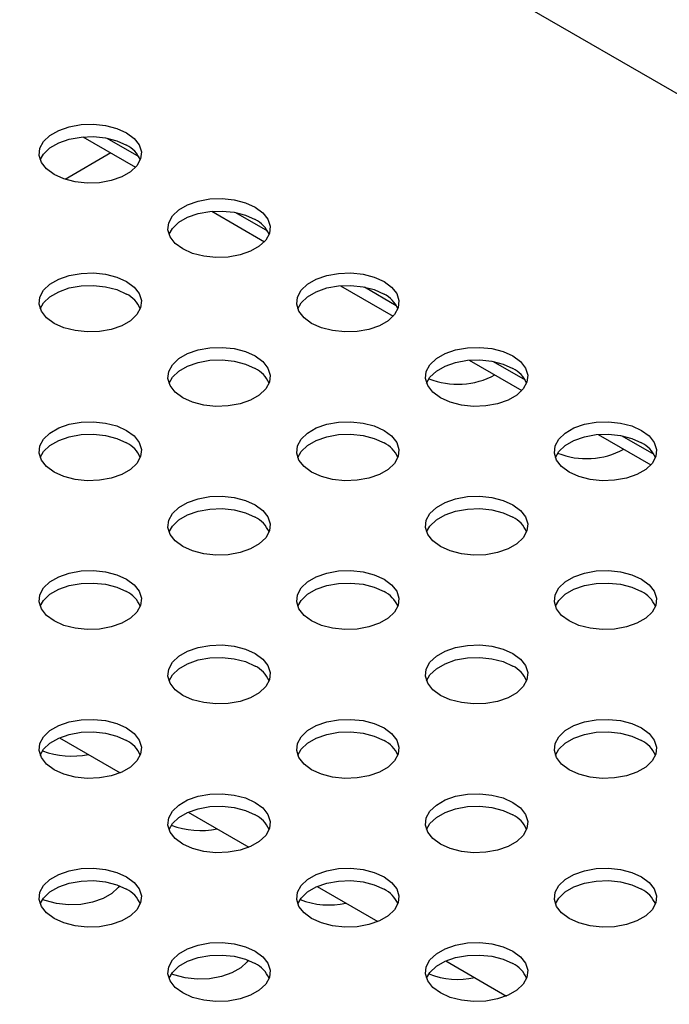
# Model space of a CAD drawing. Units: inches. Extents: x 0.1 to 8.5, y 0.3 to 10.8.
# Drawn here: x 5.7 to 5.9, y 9.3 to 9.5 of the extents above; entities that cross this region are included whole.
import ezdxf

# ---------------------------------------------------------------- set-up
doc = ezdxf.new("R2010")
doc.units = ezdxf.units.IN
doc.header["$MEASUREMENT"] = 0

msp = doc.modelspace()

# ---------------------------------------------------------------- linework, layer by layer
at = {"color": 7, "linetype": 'Continuous', "lineweight": 25}
for p, q in [((7.820514622668162, 8.371358486412843), (5.44400662191145, 9.743287352922678)), ((5.760984246168837, 9.465967768871694), (5.773852129489049, 9.458539297950386)), ((5.766811170474609, 9.465653737003114), (5.774596177126008, 9.461159548324757)), ((5.767777835433729, 9.462045913268117), (5.756606557398712, 9.455596779912106)), ((5.792450497931638, 9.44780268838364), (5.805318381251849, 9.440374217462331)), ((5.798277422237412, 9.447488656515057), (5.806062428888811, 9.4429944678367)), ((5.823916749694437, 9.429637607895586), (5.836784633014657, 9.422209136974272)), ((5.829743674000218, 9.429323576026999), (5.837528680651617, 9.424829387348643)), ((5.855383001457249, 9.411472527407525), (5.868250884777458, 9.404044056486217)), ((5.861209925763021, 9.411158495538942), (5.868994932414417, 9.406664306860588)), ((5.886849253220048, 9.39330744691947), (5.899717136540262, 9.38587897599816)), ((5.892676177525822, 9.392993415050887), (5.900461184177218, 9.388499226372533)), ((5.755243256030247, 9.319266981386479), (5.770079986989159, 9.31070191891638)), ((5.786709507793049, 9.301101900898422), (5.801546238751961, 9.292536838428324)), ((5.818175759555851, 9.282936820410367), (5.833012490514763, 9.27437175794027)), ((5.849642011318653, 9.264771739922312), (5.864478742277565, 9.256206677452212))]:
    msp.add_line(p, q, dxfattribs=at)
at = {"color": 7, "linetype": 'Continuous', "lineweight": 25, "flags": 128}
for points in [[(5.77160692932596, 9.466977860912298), (5.773465360464896, 9.46560846975243), (5.774702105392485, 9.464022120929638), (5.775245288988919, 9.462311007271358), (5.775063343397967, 9.460574572483763), (5.77416684263603, 9.458913731845026), (5.772607888068741, 9.45742500737616), (5.770477080468984, 9.456194918332002), (5.767898254629287, 9.455294953016606), (5.765021282533801, 9.454777414142866), (5.762013363343349, 9.45467237918894), (5.759049306387937, 9.454985952404568), (5.756301371883906, 9.45569991005425), (5.753929259796297, 9.456772759514514), (5.752070828657359, 9.458142150674382), (5.75083408372977, 9.459728499497174), (5.750290900133336, 9.461439613155456), (5.750472845724288, 9.46317604794305), (5.751369346486227, 9.464836888581786), (5.752928301053515, 9.466325613050653), (5.755059108653271, 9.46755570209481), (5.757637934492968, 9.468455667410206), (5.760514906588454, 9.468973206283948), (5.763522825778907, 9.469078241237872), (5.766486882734317, 9.468764668022244), (5.769234817238349, 9.468050710372564), (5.77160692932596, 9.466977860912298)], [(5.750550377105411, 9.46035042024719), (5.751369346486227, 9.461787108649395), (5.752928301053515, 9.46327583311826), (5.755059108653271, 9.464505922162418), (5.757637934492968, 9.465405887477813), (5.760514906588454, 9.465923426351555), (5.763522825778907, 9.46602846130548), (5.766486882734317, 9.465714888089853), (5.769234817238349, 9.465000930440171), (5.77160692932596, 9.463928080979905)], [(5.80307318108876, 9.448812780424243), (5.804931612227697, 9.447443389264375), (5.806168357155285, 9.445857040441583), (5.806711540751721, 9.444145926783303), (5.806529595160768, 9.442409491995708), (5.80563309439883, 9.440748651356971), (5.804074139831542, 9.439259926888106), (5.801943332231786, 9.438029837843947), (5.799364506392088, 9.437129872528553), (5.796487534296603, 9.43661233365481), (5.79347961510615, 9.436507298700885), (5.790515558150738, 9.436820871916513), (5.787767623646707, 9.437534829566195), (5.785395511559097, 9.43860767902646), (5.78353708042016, 9.439977070186327), (5.782300335492573, 9.44156341900912), (5.781757151896137, 9.4432745326674), (5.781939097487089, 9.445010967454994), (5.782835598249028, 9.44667180809373), (5.784394552816315, 9.448160532562598), (5.786525360416072, 9.449390621606755), (5.78910418625577, 9.45029058692215), (5.791981158351255, 9.450808125795893), (5.794989077541707, 9.450913160749817), (5.797953134497119, 9.450599587534189), (5.80070106900115, 9.449885629884507), (5.80307318108876, 9.448812780424243)], [(5.782016628868191, 9.44218533975908), (5.782835598249028, 9.44362202816134), (5.784394552816315, 9.445110752630205), (5.786525360416072, 9.446340841674363), (5.78910418625577, 9.447240806989758), (5.791981158351255, 9.4477583458635), (5.794989077541707, 9.447863380817424), (5.797953134497119, 9.447549807601796), (5.80070106900115, 9.446835849952114), (5.80307318108876, 9.44576300049185)], [(5.77160692932596, 9.430647699936186), (5.773465360464897, 9.42927830877632), (5.774702105392486, 9.427691959953526), (5.775245288988921, 9.425980846295246), (5.775063343397968, 9.424244411507651), (5.77416684263603, 9.422583570868914), (5.772607888068742, 9.421094846400049), (5.770477080468986, 9.41986475735589), (5.767898254629289, 9.418964792040496), (5.765021282533803, 9.418447253166754), (5.76201336334335, 9.418342218212828), (5.75904930638794, 9.418655791428456), (5.756301371883909, 9.419369749078138), (5.753929259796298, 9.420442598538402), (5.752070828657361, 9.42181198969827), (5.750834083729773, 9.423398338521062), (5.750290900133338, 9.425109452179344), (5.75047284572429, 9.42684588696694), (5.751369346486228, 9.428506727605676), (5.752928301053516, 9.429995452074541), (5.755059108653273, 9.4312255411187), (5.75763793449297, 9.432125506434094), (5.760514906588456, 9.432643045307836), (5.763522825778908, 9.432748080261762), (5.76648688273432, 9.432434507046134), (5.76923481723835, 9.431720549396452), (5.77160692932596, 9.430647699936186)], [(5.834539432851562, 9.430647699936188), (5.836397863990499, 9.42927830877632), (5.837634608918087, 9.427691959953528), (5.838177792514522, 9.425980846295246), (5.837995846923569, 9.424244411507653), (5.837099346161631, 9.422583570868916), (5.835540391594344, 9.421094846400049), (5.833409583994587, 9.419864757355892), (5.83083075815489, 9.418964792040496), (5.827953786059404, 9.418447253166756), (5.824945866868951, 9.41834221821283), (5.82198180991354, 9.418655791428458), (5.81923387540951, 9.41936974907814), (5.816861763321898, 9.420442598538404), (5.815003332182963, 9.421811989698272), (5.813766587255373, 9.423398338521064), (5.813223403658939, 9.425109452179345), (5.813405349249892, 9.42684588696694), (5.814301850011829, 9.428506727605676), (5.815860804579118, 9.429995452074543), (5.817991612178873, 9.4312255411187), (5.820570438018571, 9.432125506434096), (5.823447410114056, 9.432643045307836), (5.826455329304508, 9.432748080261762), (5.82941938625992, 9.432434507046134), (5.832167320763951, 9.431720549396452), (5.834539432851562, 9.430647699936188)], [(5.750550377105422, 9.424020259271105), (5.751369346486228, 9.425456947673283), (5.752928301053516, 9.426945672142148), (5.755059108653273, 9.428175761186305), (5.75763793449297, 9.4290757265017), (5.760514906588456, 9.429593265375443), (5.763522825778908, 9.429698300329367), (5.76648688273432, 9.429384727113739), (5.76923481723835, 9.428670769464059), (5.77160692932596, 9.427597920003794)], [(5.81348288063105, 9.424020259271177), (5.814301850011829, 9.425456947673284), (5.815860804579118, 9.426945672142148), (5.817991612178873, 9.428175761186308), (5.820570438018571, 9.4290757265017), (5.823447410114056, 9.429593265375445), (5.826455329304508, 9.429698300329369), (5.82941938625992, 9.42938472711374), (5.832167320763951, 9.428670769464059), (5.834539432851562, 9.427597920003794)], [(5.803073181088762, 9.41248261944813), (5.804931612227699, 9.411113228288265), (5.806168357155287, 9.40952687946547), (5.806711540751722, 9.40781576580719), (5.806529595160769, 9.406079331019596), (5.805633094398831, 9.40441849038086), (5.804074139831544, 9.402929765911994), (5.801943332231787, 9.401699676867835), (5.79936450639209, 9.40079971155244), (5.796487534296604, 9.400282172678699), (5.793479615106152, 9.400177137724773), (5.790515558150741, 9.400490710940401), (5.78776762364671, 9.401204668590083), (5.785395511559098, 9.402277518050347), (5.783537080420163, 9.403646909210215), (5.782300335492573, 9.405233258033007), (5.781757151896139, 9.406944371691289), (5.781939097487092, 9.408680806478884), (5.782835598249029, 9.41034164711762), (5.784394552816318, 9.411830371586484), (5.786525360416074, 9.413060460630644), (5.789104186255771, 9.413960425946039), (5.791981158351256, 9.414477964819781), (5.79498907754171, 9.414582999773707), (5.797953134497121, 9.414269426558079), (5.800701069001151, 9.413555468908397), (5.803073181088762, 9.41248261944813)], [(5.866005684614363, 9.412482619448133), (5.867864115753299, 9.411113228288265), (5.869100860680888, 9.409526879465473), (5.869644044277322, 9.407815765807191), (5.86946209868637, 9.406079331019598), (5.868565597924432, 9.404418490380861), (5.867006643357144, 9.402929765911994), (5.864875835757387, 9.401699676867837), (5.862297009917691, 9.400799711552441), (5.859420037822204, 9.4002821726787), (5.856412118631752, 9.400177137724775), (5.853448061676341, 9.400490710940403), (5.850700127172311, 9.401204668590085), (5.848328015084698, 9.402277518050349), (5.846469583945764, 9.403646909210217), (5.845232839018174, 9.40523325803301), (5.84468965542174, 9.40694437169129), (5.844871601012692, 9.408680806478884), (5.84576810177463, 9.41034164711762), (5.847327056341919, 9.411830371586488), (5.849457863941674, 9.413060460630644), (5.852036689781372, 9.41396042594604), (5.854913661876857, 9.414477964819781), (5.857921581067309, 9.414582999773707), (5.860885638022721, 9.414269426558079), (5.863633572526751, 9.413555468908397), (5.866005684614363, 9.412482619448133)], [(5.78201662886821, 9.405855178783012), (5.782835598249029, 9.407291867185227), (5.784394552816318, 9.408780591654093), (5.786525360416074, 9.41001068069825), (5.789104186255771, 9.410910646013646), (5.791981158351256, 9.411428184887388), (5.79498907754171, 9.411533219841312), (5.797953134497121, 9.411219646625684), (5.800701069001151, 9.410505688976004), (5.803073181088762, 9.40943283951574)], [(5.844949132393844, 9.405855178783103), (5.84576810177463, 9.407291867185227), (5.847327056341919, 9.408780591654093), (5.849457863941674, 9.410010680698251), (5.852036689781372, 9.410910646013646), (5.854913661876857, 9.411428184887388), (5.857921581067309, 9.411533219841314), (5.860885638022721, 9.411219646625685), (5.863633572526751, 9.410505688976004), (5.866005684614363, 9.40943283951574)], [(5.771606929325963, 9.394317538960076), (5.7734653604649, 9.392948147800208), (5.774702105392488, 9.391361798977416), (5.775245288988922, 9.389650685319134), (5.775063343397971, 9.387914250531539), (5.774166842636032, 9.386253409892802), (5.772607888068745, 9.384764685423937), (5.770477080468988, 9.383534596379778), (5.76789825462929, 9.382634631064384), (5.765021282533804, 9.382117092190642), (5.762013363343352, 9.382012057236716), (5.759049306387941, 9.382325630452344), (5.75630137188391, 9.383039588102026), (5.753929259796299, 9.384112437562292), (5.752070828657363, 9.385481828722158), (5.750834083729774, 9.387068177544952), (5.750290900133339, 9.388779291203232), (5.750472845724292, 9.390515725990827), (5.75136934648623, 9.392176566629564), (5.752928301053518, 9.39366529109843), (5.755059108653274, 9.394895380142588), (5.757637934492971, 9.395795345457984), (5.760514906588457, 9.396312884331724), (5.76352282577891, 9.39641791928565), (5.766486882734321, 9.396104346070022), (5.769234817238352, 9.39539038842034), (5.771606929325963, 9.394317538960076)], [(5.834539432851563, 9.394317538960076), (5.836397863990499, 9.392948147800208), (5.837634608918088, 9.391361798977416), (5.838177792514522, 9.389650685319134), (5.837995846923571, 9.38791425053154), (5.837099346161633, 9.386253409892804), (5.835540391594344, 9.384764685423937), (5.833409583994587, 9.38353459637978), (5.830830758154891, 9.382634631064384), (5.827953786059405, 9.382117092190644), (5.824945866868953, 9.382012057236718), (5.821981809913541, 9.382325630452346), (5.819233875409511, 9.383039588102028), (5.8168617633219, 9.384112437562292), (5.815003332182964, 9.38548182872216), (5.813766587255374, 9.387068177544952), (5.81322340365894, 9.388779291203234), (5.813405349249892, 9.390515725990829), (5.81430185001183, 9.392176566629566), (5.815860804579119, 9.393665291098431), (5.817991612178875, 9.39489538014259), (5.820570438018572, 9.395795345457984), (5.823447410114057, 9.396312884331726), (5.826455329304511, 9.39641791928565), (5.829419386259922, 9.396104346070024), (5.832167320763953, 9.395390388420342), (5.834539432851563, 9.394317538960076)], [(5.897471936377164, 9.394317538960077), (5.8993303675161, 9.392948147800208), (5.900567112443689, 9.391361798977416), (5.901110296040124, 9.389650685319136), (5.900928350449171, 9.387914250531542), (5.900031849687234, 9.386253409892804), (5.898472895119945, 9.384764685423939), (5.896342087520189, 9.38353459637978), (5.893763261680492, 9.382634631064386), (5.890886289585007, 9.382117092190644), (5.887878370394553, 9.382012057236718), (5.884914313439142, 9.382325630452348), (5.882166378935111, 9.38303958810203), (5.879794266847501, 9.384112437562294), (5.877935835708564, 9.385481828722162), (5.876699090780976, 9.387068177544954), (5.876155907184541, 9.388779291203234), (5.876337852775493, 9.390515725990829), (5.877234353537431, 9.392176566629566), (5.878793308104719, 9.393665291098431), (5.880924115704476, 9.39489538014259), (5.883502941544173, 9.395795345457984), (5.886379913639659, 9.396312884331726), (5.889387832830111, 9.396417919285652), (5.892351889785523, 9.396104346070024), (5.895099824289553, 9.395390388420342), (5.897471936377164, 9.394317538960077)], [(5.750550377105512, 9.387690098295227), (5.75136934648623, 9.38912678669717), (5.752928301053518, 9.390615511166036), (5.755059108653274, 9.391845600210194), (5.757637934492971, 9.392745565525589), (5.760514906588457, 9.393263104399331), (5.76352282577891, 9.393368139353257), (5.766486882734321, 9.393054566137627), (5.769234817238352, 9.392340608487945), (5.771606929325963, 9.391267759027683)], [(5.813482880631002, 9.387690098294934), (5.81430185001183, 9.38912678669717), (5.815860804579119, 9.390615511166038), (5.817991612178875, 9.391845600210194), (5.820570438018572, 9.39274556552559), (5.823447410114057, 9.393263104399333), (5.826455329304511, 9.393368139353257), (5.829419386259922, 9.393054566137629), (5.832167320763953, 9.392340608487949), (5.834539432851563, 9.391267759027683)], [(5.876415384156564, 9.387690098294833), (5.877234353537431, 9.389126786697172), (5.878793308104719, 9.390615511166038), (5.880924115704476, 9.391845600210196), (5.883502941544173, 9.39274556552559), (5.886379913639659, 9.393263104399333), (5.889387832830111, 9.393368139353258), (5.892351889785523, 9.39305456613763), (5.895099824289553, 9.392340608487949), (5.897471936377164, 9.391267759027684)], [(5.803073181088764, 9.37615245847202), (5.8049316122277, 9.374783067312153), (5.806168357155289, 9.37319671848936), (5.806711540751724, 9.37148560483108), (5.806529595160772, 9.369749170043484), (5.805633094398833, 9.368088329404747), (5.804074139831545, 9.366599604935882), (5.801943332231789, 9.365369515891723), (5.799364506392091, 9.36446955057633), (5.796487534296605, 9.363952011702587), (5.793479615106153, 9.363846976748661), (5.790515558150742, 9.36416054996429), (5.787767623646711, 9.36487450761397), (5.7853955115591, 9.365947357074235), (5.783537080420164, 9.367316748234103), (5.782300335492575, 9.368903097056897), (5.78175715189614, 9.370614210715178), (5.781939097487093, 9.372350645502772), (5.78283559824903, 9.374011486141509), (5.784394552816319, 9.375500210610374), (5.786525360416076, 9.37673029965453), (5.789104186255773, 9.377630264969927), (5.791981158351259, 9.37814780384367), (5.794989077541711, 9.378252838797593), (5.797953134497122, 9.377939265581965), (5.800701069001153, 9.377225307932285), (5.803073181088764, 9.37615245847202)], [(5.866005684614364, 9.37615245847202), (5.8678641157533, 9.374783067312153), (5.86910086068089, 9.37319671848936), (5.869644044277324, 9.37148560483108), (5.869462098686371, 9.369749170043486), (5.868565597924434, 9.368088329404749), (5.867006643357145, 9.366599604935882), (5.86487583575739, 9.365369515891725), (5.862297009917692, 9.36446955057633), (5.859420037822207, 9.363952011702587), (5.856412118631755, 9.363846976748663), (5.853448061676343, 9.364160549964291), (5.850700127172312, 9.364874507613973), (5.848328015084701, 9.365947357074235), (5.846469583945765, 9.367316748234105), (5.845232839018176, 9.368903097056897), (5.844689655421742, 9.370614210715178), (5.844871601012693, 9.372350645502772), (5.845768101774632, 9.37401148614151), (5.84732705634192, 9.375500210610374), (5.849457863941677, 9.376730299654534), (5.852036689781373, 9.377630264969927), (5.854913661876859, 9.378147803843671), (5.857921581067312, 9.378252838797595), (5.860885638022723, 9.377939265581967), (5.863633572526753, 9.377225307932285), (5.866005684614364, 9.37615245847202)], [(5.782016628868123, 9.369525017806662), (5.78283559824903, 9.370961706209116), (5.784394552816319, 9.372450430677981), (5.786525360416076, 9.37368051972214), (5.789104186255773, 9.374580485037534), (5.791981158351259, 9.375098023911276), (5.794989077541711, 9.375203058865202), (5.797953134497122, 9.374889485649572), (5.800701069001153, 9.374175527999892), (5.803073181088764, 9.373102678539626)], [(5.844949132393835, 9.369525017806964), (5.845768101774632, 9.370961706209116), (5.84732705634192, 9.372450430677983), (5.849457863941677, 9.37368051972214), (5.852036689781373, 9.374580485037535), (5.854913661876859, 9.375098023911278), (5.857921581067312, 9.375203058865202), (5.860885638022723, 9.374889485649573), (5.863633572526753, 9.374175527999892), (5.866005684614364, 9.373102678539627)], [(5.771606929325964, 9.357987377983964), (5.7734653604649, 9.356617986824096), (5.774702105392489, 9.355031638001304), (5.775245288988924, 9.353320524343022), (5.775063343397972, 9.351584089555429), (5.774166842636034, 9.349923248916692), (5.772607888068745, 9.348434524447825), (5.770477080468989, 9.347204435403668), (5.767898254629293, 9.346304470088272), (5.765021282533807, 9.345786931214532), (5.762013363343353, 9.345681896260604), (5.759049306387942, 9.345995469476234), (5.756301371883911, 9.346709427125916), (5.7539292597963, 9.34778227658618), (5.752070828657364, 9.349151667746048), (5.750834083729776, 9.35073801656884), (5.750290900133342, 9.35244913022712), (5.750472845724293, 9.354185565014715), (5.751369346486231, 9.355846405653452), (5.752928301053519, 9.357335130122319), (5.755059108653276, 9.358565219166476), (5.757637934492974, 9.359465184481872), (5.760514906588459, 9.359982723355612), (5.763522825778911, 9.360087758309538), (5.766486882734323, 9.35977418509391), (5.769234817238353, 9.359060227444228), (5.771606929325964, 9.357987377983964)], [(5.834539432851566, 9.357987377983966), (5.836397863990501, 9.356617986824096), (5.837634608918091, 9.355031638001304), (5.838177792514524, 9.353320524343024), (5.837995846923572, 9.351584089555429), (5.837099346161634, 9.349923248916692), (5.835540391594346, 9.348434524447827), (5.83340958399459, 9.347204435403668), (5.830830758154892, 9.346304470088274), (5.827953786059407, 9.345786931214532), (5.824945866868955, 9.345681896260606), (5.821981809913543, 9.345995469476234), (5.819233875409513, 9.346709427125916), (5.816861763321901, 9.34778227658618), (5.815003332182965, 9.349151667746048), (5.813766587255376, 9.350738016568842), (5.813223403658943, 9.352449130227122), (5.813405349249894, 9.354185565014715), (5.814301850011833, 9.355846405653454), (5.81586080457912, 9.357335130122319), (5.817991612178877, 9.358565219166476), (5.820570438018573, 9.359465184481872), (5.82344741011406, 9.359982723355614), (5.826455329304512, 9.360087758309538), (5.829419386259923, 9.35977418509391), (5.832167320763954, 9.359060227444228), (5.834539432851566, 9.357987377983966)], [(5.897471936377166, 9.357987377983966), (5.899330367516101, 9.356617986824098), (5.90056711244369, 9.355031638001305), (5.901110296040125, 9.353320524343024), (5.900928350449172, 9.351584089555429), (5.900031849687235, 9.349923248916694), (5.898472895119946, 9.348434524447827), (5.896342087520191, 9.34720443540367), (5.893763261680493, 9.346304470088274), (5.890886289585008, 9.345786931214532), (5.887878370394556, 9.345681896260608), (5.884914313439144, 9.345995469476236), (5.882166378935113, 9.346709427125916), (5.879794266847502, 9.347782276586182), (5.877935835708565, 9.34915166774605), (5.876699090780977, 9.350738016568842), (5.876155907184542, 9.352449130227123), (5.876337852775495, 9.354185565014717), (5.877234353537433, 9.355846405653454), (5.878793308104721, 9.357335130122319), (5.880924115704477, 9.358565219166477), (5.883502941544174, 9.359465184481872), (5.88637991363966, 9.359982723355616), (5.889387832830113, 9.36008775830954), (5.892351889785524, 9.359774185093912), (5.895099824289554, 9.35906022744423), (5.897471936377166, 9.357987377983966)], [(5.750550377105526, 9.351359937319149), (5.751369346486231, 9.352796625721059), (5.752928301053519, 9.354285350189924), (5.755059108653276, 9.355515439234082), (5.757637934492974, 9.356415404549477), (5.760514906588459, 9.35693294342322), (5.763522825778911, 9.357037978377145), (5.766486882734323, 9.356724405161517), (5.769234817238353, 9.356010447511835), (5.771606929325964, 9.35493759805157)], [(5.813482880630939, 9.351359937318652), (5.814301850011833, 9.352796625721059), (5.81586080457912, 9.354285350189926), (5.817991612178877, 9.355515439234082), (5.820570438018573, 9.356415404549479), (5.82344741011406, 9.35693294342322), (5.826455329304512, 9.357037978377145), (5.829419386259923, 9.356724405161517), (5.832167320763954, 9.356010447511835), (5.834539432851566, 9.35493759805157)], [(5.876415384156692, 9.351359937319057), (5.877234353537433, 9.35279662572106), (5.878793308104721, 9.354285350189926), (5.880924115704477, 9.355515439234084), (5.883502941544174, 9.356415404549479), (5.88637991363966, 9.356932943423221), (5.889387832830113, 9.357037978377146), (5.892351889785524, 9.356724405161518), (5.895099824289554, 9.356010447511837), (5.897471936377166, 9.354937598051572)], [(5.803073181088766, 9.339822297495907), (5.804931612227702, 9.33845290633604), (5.806168357155291, 9.336866557513247), (5.806711540751725, 9.335155443854967), (5.806529595160772, 9.333419009067374), (5.805633094398835, 9.331758168428635), (5.804074139831547, 9.33026944395977), (5.80194333223179, 9.329039354915611), (5.799364506392093, 9.328139389600217), (5.796487534296607, 9.327621850726475), (5.793479615106155, 9.32751681577255), (5.790515558150743, 9.327830388988179), (5.787767623646713, 9.328544346637859), (5.785395511559101, 9.329617196098123), (5.783537080420165, 9.330986587257991), (5.782300335492577, 9.332572936080785), (5.781757151896143, 9.334284049739065), (5.781939097487095, 9.336020484526658), (5.782835598249033, 9.337681325165397), (5.784394552816321, 9.339170049634262), (5.786525360416077, 9.34040013867842), (5.789104186255774, 9.341300103993815), (5.79198115835126, 9.341817642867557), (5.794989077541712, 9.341922677821483), (5.797953134497123, 9.341609104605855), (5.800701069001154, 9.340895146956173), (5.803073181088766, 9.339822297495907)], [(5.866005684614366, 9.339822297495909), (5.867864115753303, 9.338452906336041), (5.869100860680891, 9.336866557513249), (5.869644044277325, 9.335155443854967), (5.869462098686374, 9.333419009067374), (5.868565597924435, 9.331758168428637), (5.867006643357148, 9.330269443959772), (5.864875835757391, 9.329039354915613), (5.862297009917693, 9.328139389600219), (5.859420037822208, 9.327621850726475), (5.856412118631756, 9.327516815772551), (5.853448061676344, 9.327830388988179), (5.850700127172313, 9.32854434663786), (5.848328015084702, 9.329617196098125), (5.846469583945766, 9.330986587257993), (5.845232839018177, 9.332572936080785), (5.844689655421742, 9.334284049739066), (5.844871601012695, 9.33602048452666), (5.845768101774634, 9.337681325165397), (5.847327056341921, 9.339170049634264), (5.849457863941677, 9.34040013867842), (5.852036689781374, 9.341300103993817), (5.854913661876861, 9.341817642867559), (5.857921581067313, 9.341922677821483), (5.860885638022724, 9.341609104605855), (5.863633572526755, 9.340895146956175), (5.866005684614366, 9.339822297495909)], [(5.782016628868118, 9.333194856830536), (5.782835598249033, 9.334631545233004), (5.784394552816321, 9.336120269701869), (5.786525360416077, 9.337350358746027), (5.789104186255774, 9.338250324061422), (5.79198115835126, 9.338767862935164), (5.794989077541712, 9.33887289788909), (5.797953134497123, 9.338559324673462), (5.800701069001154, 9.33784536702378), (5.803073181088766, 9.336772517563515)], [(5.844949132393807, 9.333194856830772), (5.845768101774634, 9.334631545233004), (5.847327056341921, 9.33612026970187), (5.849457863941677, 9.337350358746027), (5.852036689781374, 9.338250324061422), (5.854913661876861, 9.338767862935164), (5.857921581067313, 9.33887289788909), (5.860885638022724, 9.338559324673462), (5.863633572526755, 9.33784536702378), (5.866005684614366, 9.336772517563515)], [(5.771606929325966, 9.321657217007852), (5.773465360464902, 9.320287825847984), (5.774702105392491, 9.318701477025192), (5.775245288988925, 9.31699036336691), (5.775063343397973, 9.315253928579317), (5.774166842636035, 9.313593087940578), (5.772607888068747, 9.312104363471713), (5.77047708046899, 9.310874274427556), (5.767898254629293, 9.30997430911216), (5.765021282533808, 9.309456770238418), (5.762013363343356, 9.309351735284494), (5.759049306387944, 9.309665308500122), (5.756301371883914, 9.310379266149802), (5.753929259796302, 9.311452115610066), (5.752070828657367, 9.312821506769936), (5.750834083729777, 9.314407855592728), (5.750290900133343, 9.31611896925101), (5.750472845724295, 9.317855404038603), (5.751369346486233, 9.31951624467734), (5.752928301053521, 9.321004969146205), (5.755059108653278, 9.322235058190364), (5.757637934492974, 9.323135023505758), (5.76051490658846, 9.323652562379502), (5.763522825778914, 9.323757597333426), (5.766486882734324, 9.323444024117798), (5.769234817238354, 9.322730066468116), (5.771606929325966, 9.321657217007852)], [(5.834539432851567, 9.321657217007852), (5.836397863990503, 9.320287825847984), (5.837634608918091, 9.318701477025192), (5.838177792514526, 9.316990363366912), (5.837995846923574, 9.315253928579317), (5.837099346161637, 9.31359308794058), (5.835540391594348, 9.312104363471715), (5.833409583994591, 9.310874274427556), (5.830830758154894, 9.309974309112162), (5.827953786059408, 9.30945677023842), (5.824945866868956, 9.309351735284494), (5.821981809913544, 9.309665308500124), (5.819233875409513, 9.310379266149804), (5.816861763321904, 9.311452115610068), (5.815003332182967, 9.312821506769938), (5.813766587255378, 9.314407855592728), (5.813223403658943, 9.31611896925101), (5.813405349249896, 9.317855404038603), (5.814301850011834, 9.319516244677342), (5.815860804579122, 9.321004969146207), (5.817991612178878, 9.322235058190365), (5.820570438018575, 9.32313502350576), (5.823447410114061, 9.323652562379502), (5.826455329304514, 9.323757597333428), (5.829419386259926, 9.323444024117798), (5.832167320763956, 9.322730066468118), (5.834539432851567, 9.321657217007852)], [(5.897471936377167, 9.321657217007854), (5.899330367516104, 9.320287825847986), (5.900567112443692, 9.318701477025193), (5.901110296040126, 9.316990363366912), (5.900928350449175, 9.315253928579319), (5.900031849687235, 9.31359308794058), (5.898472895119949, 9.312104363471716), (5.896342087520192, 9.310874274427556), (5.893763261680494, 9.309974309112164), (5.890886289585008, 9.30945677023842), (5.887878370394557, 9.309351735284496), (5.884914313439145, 9.309665308500124), (5.882166378935114, 9.310379266149805), (5.879794266847503, 9.31145211561007), (5.877935835708567, 9.312821506769938), (5.876699090780978, 9.31440785559273), (5.876155907184543, 9.316118969251011), (5.876337852775496, 9.317855404038605), (5.877234353537435, 9.319516244677342), (5.878793308104722, 9.321004969146209), (5.880924115704478, 9.322235058190365), (5.883502941544175, 9.323135023505762), (5.886379913639662, 9.323652562379504), (5.889387832830114, 9.323757597333428), (5.892351889785525, 9.3234440241178), (5.895099824289556, 9.322730066468118), (5.897471936377167, 9.321657217007854)], [(5.75055037710547, 9.315029776342884), (5.751369346486233, 9.316466464744947), (5.752928301053521, 9.317955189213814), (5.755059108653278, 9.31918527825797), (5.757637934492974, 9.320085243573367), (5.76051490658846, 9.320602782447107), (5.763522825778914, 9.320707817401033), (5.766486882734324, 9.320394244185405), (5.769234817238354, 9.319680286535723), (5.771606929325966, 9.318607437075459)], [(5.813482880631039, 9.315029776342799), (5.814301850011834, 9.316466464744948), (5.815860804579122, 9.317955189213814), (5.817991612178878, 9.319185278257972), (5.820570438018575, 9.320085243573367), (5.823447410114061, 9.320602782447109), (5.826455329304514, 9.320707817401034), (5.829419386259926, 9.320394244185406), (5.832167320763956, 9.319680286535725), (5.834539432851567, 9.318607437075459)], [(5.876415384156636, 9.315029776342794), (5.877234353537435, 9.316466464744948), (5.878793308104722, 9.317955189213816), (5.880924115704478, 9.319185278257972), (5.883502941544175, 9.320085243573368), (5.886379913639662, 9.320602782447109), (5.889387832830114, 9.320707817401034), (5.892351889785525, 9.320394244185406), (5.895099824289556, 9.319680286535725), (5.897471936377167, 9.31860743707546)], [(5.803073181088767, 9.303492136519797), (5.804931612227703, 9.30212274535993), (5.806168357155292, 9.300536396537137), (5.806711540751726, 9.298825282878855), (5.806529595160774, 9.29708884809126), (5.805633094398837, 9.295428007452525), (5.804074139831548, 9.293939282983658), (5.801943332231791, 9.2927091939395), (5.799364506392094, 9.291809228624105), (5.796487534296609, 9.291291689750363), (5.793479615106157, 9.291186654796439), (5.790515558150744, 9.291500228012067), (5.787767623646714, 9.292214185661747), (5.785395511559104, 9.293287035122011), (5.783537080420167, 9.29465642628188), (5.782300335492579, 9.296242775104673), (5.781757151896143, 9.297953888762953), (5.781939097487096, 9.299690323550548), (5.782835598249034, 9.301351164189285), (5.784394552816322, 9.30283988865815), (5.786525360416078, 9.304069977702309), (5.789104186255776, 9.304969943017703), (5.791981158351262, 9.305487481891445), (5.794989077541715, 9.30559251684537), (5.797953134497126, 9.305278943629743), (5.800701069001156, 9.304564985980061), (5.803073181088767, 9.303492136519797)], [(5.866005684614367, 9.303492136519797), (5.867864115753304, 9.30212274535993), (5.869100860680892, 9.300536396537137), (5.869644044277328, 9.298825282878857), (5.869462098686375, 9.297088848091262), (5.868565597924437, 9.295428007452525), (5.867006643357149, 9.29393928298366), (5.864875835757393, 9.292709193939501), (5.862297009917695, 9.291809228624107), (5.859420037822209, 9.291291689750365), (5.856412118631757, 9.291186654796439), (5.853448061676345, 9.291500228012067), (5.850700127172314, 9.292214185661749), (5.848328015084705, 9.293287035122013), (5.846469583945768, 9.29465642628188), (5.84523283901818, 9.296242775104673), (5.844689655421744, 9.297953888762954), (5.844871601012696, 9.299690323550548), (5.845768101774635, 9.301351164189287), (5.847327056341923, 9.302839888658152), (5.84945786394168, 9.304069977702309), (5.852036689781377, 9.304969943017705), (5.854913661876862, 9.305487481891447), (5.857921581067314, 9.305592516845373), (5.860885638022726, 9.305278943629743), (5.863633572526757, 9.304564985980061), (5.866005684614367, 9.303492136519797)], [(5.782016628868297, 9.2968646958549), (5.782835598249034, 9.298301384256892), (5.784394552816322, 9.299790108725757), (5.786525360416078, 9.301020197769915), (5.789104186255776, 9.301920163085311), (5.791981158351262, 9.302437701959052), (5.794989077541715, 9.302542736912978), (5.797953134497126, 9.30222916369735), (5.800701069001156, 9.301515206047668), (5.803073181088767, 9.300442356587403)], [(5.844949132393827, 9.296864695854708), (5.845768101774635, 9.298301384256893), (5.847327056341923, 9.299790108725759), (5.84945786394168, 9.301020197769917), (5.852036689781377, 9.301920163085311), (5.854913661876862, 9.302437701959054), (5.857921581067314, 9.302542736912978), (5.860885638022726, 9.302229163697351), (5.863633572526757, 9.30151520604767), (5.866005684614367, 9.300442356587403)], [(5.771606929325968, 9.28532705603174), (5.773465360464904, 9.283957664871872), (5.774702105392492, 9.28237131604908), (5.775245288988927, 9.280660202390798), (5.775063343397975, 9.278923767603205), (5.774166842636037, 9.277262926964466), (5.772607888068749, 9.275774202495603), (5.770477080468993, 9.274544113451444), (5.767898254629295, 9.273644148136048), (5.76502128253381, 9.273126609262306), (5.762013363343357, 9.273021574308382), (5.759049306387945, 9.27333514752401), (5.756301371883914, 9.274049105173692), (5.753929259796304, 9.275121954633956), (5.752070828657367, 9.276491345793824), (5.750834083729779, 9.278077694616616), (5.750290900133344, 9.279788808274898), (5.750472845724296, 9.281525243062491), (5.751369346486234, 9.283186083701228), (5.752928301053522, 9.284674808170095), (5.755059108653279, 9.285904897214252), (5.757637934492976, 9.286804862529648), (5.760514906588463, 9.287322401403388), (5.763522825778915, 9.287427436357314), (5.766486882734326, 9.287113863141686), (5.769234817238357, 9.286399905492004), (5.771606929325968, 9.28532705603174)], [(5.834539432851567, 9.285327056031742), (5.836397863990504, 9.283957664871874), (5.837634608918092, 9.28237131604908), (5.838177792514528, 9.2806602023908), (5.837995846923575, 9.278923767603207), (5.837099346161637, 9.277262926964468), (5.835540391594349, 9.275774202495603), (5.833409583994594, 9.274544113451444), (5.830830758154895, 9.27364414813605), (5.82795378605941, 9.273126609262308), (5.824945866868958, 9.273021574308384), (5.821981809913545, 9.27333514752401), (5.819233875409515, 9.274049105173692), (5.816861763321905, 9.275121954633956), (5.815003332182968, 9.276491345793824), (5.81376658725538, 9.278077694616616), (5.813223403658944, 9.279788808274898), (5.813405349249897, 9.281525243062493), (5.814301850011835, 9.28318608370123), (5.815860804579123, 9.284674808170095), (5.81799161217888, 9.285904897214253), (5.820570438018577, 9.286804862529648), (5.823447410114063, 9.28732240140339), (5.826455329304515, 9.287427436357316), (5.829419386259927, 9.287113863141688), (5.832167320763957, 9.286399905492006), (5.834539432851567, 9.285327056031742)], [(5.897471936377169, 9.285327056031742), (5.899330367516105, 9.283957664871874), (5.900567112443694, 9.282371316049081), (5.901110296040128, 9.2806602023908), (5.900928350449176, 9.278923767603207), (5.900031849687238, 9.27726292696447), (5.89847289511995, 9.275774202495603), (5.896342087520194, 9.274544113451446), (5.893763261680497, 9.27364414813605), (5.890886289585011, 9.273126609262308), (5.887878370394558, 9.273021574308384), (5.884914313439147, 9.273335147524012), (5.882166378935117, 9.274049105173694), (5.879794266847505, 9.275121954633958), (5.877935835708569, 9.276491345793826), (5.87669909078098, 9.278077694616618), (5.876155907184546, 9.279788808274898), (5.876337852775497, 9.281525243062493), (5.877234353537436, 9.28318608370123), (5.878793308104724, 9.284674808170097), (5.88092411570448, 9.285904897214253), (5.883502941544178, 9.286804862529648), (5.886379913639663, 9.28732240140339), (5.889387832830115, 9.287427436357316), (5.892351889785527, 9.287113863141688), (5.895099824289558, 9.286399905492006), (5.897471936377169, 9.285327056031742)], [(5.750550377105483, 9.278699615366802), (5.751369346486234, 9.280136303768835), (5.752928301053522, 9.2816250282377), (5.755059108653279, 9.282855117281859), (5.757637934492976, 9.283755082597255), (5.760514906588463, 9.284272621470995), (5.763522825778915, 9.28437765642492), (5.766486882734326, 9.284064083209293), (5.769234817238357, 9.283350125559611), (5.771606929325968, 9.282277276099347)], [(5.813482880631094, 9.27869961536683), (5.814301850011835, 9.280136303768836), (5.815860804579123, 9.281625028237702), (5.81799161217888, 9.282855117281859), (5.820570438018577, 9.283755082597256), (5.823447410114063, 9.284272621470997), (5.826455329304515, 9.28437765642492), (5.829419386259927, 9.284064083209293), (5.832167320763957, 9.283350125559613), (5.834539432851567, 9.282277276099348)], [(5.876415384156743, 9.278699615366964), (5.877234353537436, 9.280136303768838), (5.878793308104724, 9.281625028237702), (5.88092411570448, 9.282855117281862), (5.883502941544178, 9.283755082597256), (5.886379913639663, 9.284272621470999), (5.889387832830115, 9.284377656424923), (5.892351889785527, 9.284064083209294), (5.895099824289558, 9.283350125559615), (5.897471936377169, 9.282277276099348)], [(5.769889336956465, 9.28310529697149), (5.769611783467138, 9.282719861583947), (5.76805284725775, 9.281231130708544), (5.765922054826606, 9.280001032907796), (5.763343240084687, 9.279101056994657), (5.760466274371185, 9.27858350629792), (5.757458356476023, 9.278478458982857), (5.754494295653932, 9.27879202001759), (5.751746352345967, 9.27950596637453), (5.751091756477268, 9.279750821537537)], [(5.803073181088768, 9.267161975543685), (5.804931612227705, 9.265792584383817), (5.806168357155292, 9.264206235561025), (5.806711540751728, 9.262495121902743), (5.806529595160776, 9.26075868711515), (5.805633094398837, 9.259097846476411), (5.80407413983155, 9.257609122007548), (5.801943332231794, 9.256379032963387), (5.799364506392096, 9.255479067647995), (5.79648753429661, 9.25496152877425), (5.793479615106158, 9.254856493820325), (5.790515558150747, 9.255170067035955), (5.787767623646716, 9.255884024685637), (5.785395511559105, 9.256956874145901), (5.783537080420168, 9.258326265305769), (5.78230033549258, 9.259912614128561), (5.781757151896145, 9.261623727786843), (5.781939097487097, 9.263360162574436), (5.782835598249035, 9.265021003213173), (5.784394552816323, 9.26650972768204), (5.78652536041608, 9.267739816726197), (5.789104186255777, 9.268639782041593), (5.791981158351263, 9.269157320915335), (5.794989077541715, 9.269262355869259), (5.797953134497127, 9.26894878265363), (5.800701069001158, 9.26823482500395), (5.803073181088768, 9.267161975543685)], [(5.866005684614369, 9.267161975543686), (5.867864115753306, 9.265792584383819), (5.869100860680894, 9.264206235561025), (5.869644044277329, 9.262495121902743), (5.869462098686376, 9.26075868711515), (5.868565597924438, 9.259097846476413), (5.86700664335715, 9.257609122007548), (5.864875835757394, 9.25637903296339), (5.862297009917697, 9.255479067647995), (5.859420037822211, 9.254961528774253), (5.856412118631759, 9.254856493820327), (5.853448061676348, 9.255170067035955), (5.850700127172317, 9.255884024685637), (5.848328015084705, 9.256956874145901), (5.84646958394577, 9.258326265305769), (5.84523283901818, 9.259912614128561), (5.844689655421746, 9.261623727786843), (5.844871601012699, 9.263360162574438), (5.845768101774636, 9.265021003213175), (5.847327056341925, 9.26650972768204), (5.849457863941681, 9.267739816726198), (5.852036689781378, 9.268639782041593), (5.854913661876863, 9.269157320915335), (5.857921581067316, 9.26926235586926), (5.860885638022728, 9.268948782653633), (5.863633572526758, 9.268234825003951), (5.866005684614369, 9.267161975543686)], [(5.782016628868256, 9.260534534878673), (5.782835598249035, 9.26197122328078), (5.784394552816323, 9.263459947749647), (5.78652536041608, 9.264690036793803), (5.789104186255777, 9.265590002109198), (5.791981158351263, 9.26610754098294), (5.794989077541715, 9.266212575936866), (5.797953134497127, 9.265899002721238), (5.800701069001158, 9.265185045071556), (5.803073181088768, 9.264112195611292)], [(5.84494913239379, 9.260534534878495), (5.845768101774636, 9.261971223280781), (5.847327056341925, 9.263459947749647), (5.849457863941681, 9.264690036793803), (5.852036689781378, 9.2655900021092), (5.854913661876863, 9.266107540982942), (5.857921581067316, 9.266212575936866), (5.860885638022728, 9.265899002721238), (5.863633572526758, 9.265185045071558), (5.866005684614369, 9.264112195611293)], [(5.801355698122159, 9.264940172703316), (5.801078259227618, 9.264554910407917), (5.799519323018231, 9.263066179532515), (5.797388530587086, 9.261836081731767), (5.794809715845167, 9.260936105818628), (5.791932750131665, 9.26041855512189), (5.788924832236503, 9.260313507806828), (5.785960771414411, 9.26062706884156), (5.783212828106446, 9.261341015198498), (5.782558122834825, 9.261585914141703)]]:
    msp.add_lwpolyline(points, dxfattribs=at)
at = {"color": 7, "linetype": 'Continuous', "lineweight": 25}
for centre, radius, start, end in [((5.768472254499873, 9.45758316666692), 0.007077013770258152, 23.01797864972016, 63.70854371016128), ((5.799938506262705, 9.4394180861789), 0.00707701377021237, 23.01797864908165, 63.70854371025952), ((5.76847225449988, 9.421253005690815), 0.007077013770251079, 23.01797864991637, 63.7085437101873), ((5.83140475802545, 9.421253005690778), 0.007077013770297673, 23.01797865074183, 63.70854371009543), ((5.799938506262674, 9.403087925202756), 0.007077013770257378, 23.01797864961344, 63.70854371014845), ((5.862871009788234, 9.403087925202707), 0.007077013770320302, 23.01797865064705, 63.70854371002381), ((5.852541642977845, 9.42492385142338), 0.01934828514185721, 248.6269799708084, 298.0867655413635), ((5.768472254499778, 9.384922844714582), 0.007077013770405283, 23.01797865254233, 63.70854370985974), ((5.83140475802549, 9.384922844714715), 0.007077013770237069, 23.01797864935516, 63.70854371019428), ((5.894337261551115, 9.384922844714747), 0.007077013770198074, 23.01797864831744, 63.7085437102665), ((5.884008132606226, 9.406758961519573), 0.01934834636793094, 248.6266588801736, 298.0858877521164), ((5.799938506262774, 9.366757764226756), 0.007077013770111674, 23.01797864702075, 63.70854371044993), ((5.86287100978827, 9.36675776422663), 0.007077013770272286, 23.01797865023604, 63.7085437101543), ((5.768472254499779, 9.348592683738469), 0.007077013770407158, 23.01797865281713, 63.7085437098661), ((5.831404758025551, 9.348592683738673), 0.007077013770148204, 23.01797864755137, 63.70854371037133), ((5.894337261551006, 9.348592683738502), 0.007077013770367284, 23.01797865189175, 63.70854370993195), ((5.799938506262774, 9.330427603250648), 0.007077013770111718, 23.01797864691122, 63.70854371043067), ((5.86287100978829, 9.330427603250545), 0.007077013770241359, 23.01797864941853, 63.70854371018768), ((5.76847225449983, 9.312262522762413), 0.007077013770333777, 23.01797865124317, 63.70854371002328), ((5.831404758025471, 9.31226252276246), 0.007077013770274665, 23.01797865030503, 63.70854371014777), ((5.894337261551082, 9.312262522762476), 0.007077013770257204, 23.01797865016107, 63.70854371017416), ((5.758213817191728, 9.334781516673688), 0.02001100606725043, 249.1506590297192, 281.786444741776), ((5.799938506262606, 9.29409744227433), 0.007077013770370511, 23.01797865199003, 63.7085437099447), ((5.86287100978829, 9.294097442274428), 0.007077013770245848, 23.01797864987186, 63.70854371020034), ((5.789680287183401, 9.316616513145169), 0.02001095311730057, 249.1502837494561, 281.7855198378976), ((5.768472254499817, 9.275932361786287), 0.007077013770353761, 23.01797865157889, 63.70854370996464), ((5.831404758025421, 9.27593236178629), 0.007077013770349711, 23.01797865179594, 63.70854370999051), ((5.894337261550975, 9.275932361786236), 0.007077013770421131, 23.01797865317534, 63.70854370983985), ((5.821146757173127, 9.298451509611247), 0.02001090016167604, 249.1499084890857, 281.7845949185178), ((5.799938506262635, 9.257767281298253), 0.007077013770326226, 23.01797865081432, 63.70854371001715), ((5.862871009788318, 9.257767281298353), 0.007077013770203238, 23.01797864878401, 63.7085437102599), ((5.852613227160911, 9.280286506071668), 0.02001084720012013, 249.149533245506, 281.7836699837571)]:
    msp.add_arc(centre, radius, start, end, dxfattribs=at)

doc.saveas('drawing.dxf')
